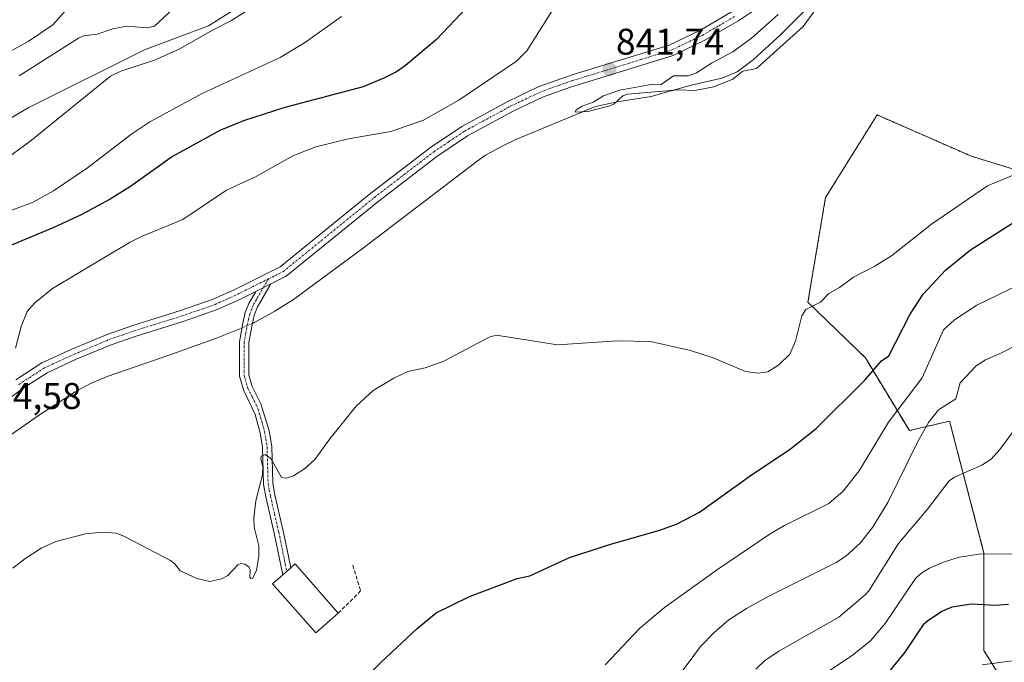
# Model space of a CAD drawing. Units: metres. Extents: x 651285 to 654736, y 4753233 to 4755622.
# Drawn here: x 652833 to 653099, y 4754308 to 4754481 of the extents above; entities that cross this region are included whole.
import ezdxf
from ezdxf.enums import TextEntityAlignment as Align

# ---------------------------------------------------------------- set-up
doc = ezdxf.new("R2010")
doc.units = ezdxf.units.M
doc.header["$MEASUREMENT"] = 0
for name, pattern in [('TRAZO_Y_PUNTO', [1, 0.5, -0.25, 0, -0.25]), ('TRAZOS', [0.75, 0.5, -0.25]), ('TRAZOSX2', [1.5, 1, -0.5])]:
    doc.linetypes.add(name, pattern=pattern)
for name, color, linetype, lineweight in [('Arbolado forestal', 92, 'TRAZOS', 0), ('Arbolado forestal CxS', 92, 'Continuous', 0), ('Camino', 19, 'Continuous', 0), ('Camino Cxs', 19, 'Continuous', 0), ('Camino eje', 39, 'TRAZO_Y_PUNTO', 13), ('Carátula', 7, 'Continuous', 5), ('Corriente natural lineal', 142, 'Continuous', 13), ('Corriente natural lineal oculto', 19, 'TRAZO_Y_PUNTO', 13), ('Curva de nivel maestra', 36, 'Continuous', 30), ('Curva de nivel normal', 36, 'Continuous', 0), ('Edificación', 1, 'Continuous', 13), ('Edificación Cxs', 1, 'Continuous', 13), ('Muro lineal', 1, 'TRAZOSX2', 13), ('Pastizal CxS', 92, 'Continuous', 0), ('Pista pavimentada', 135, 'Continuous', 13), ('Pista pavimentada Cxs', 135, 'Continuous', 0), ('Pista pavimentada eje', 135, 'TRAZO_Y_PUNTO', 0), ('Prado', 92, 'Continuous', 0), ('Prado CxS', 92, 'Continuous', 0), ('Punto de cota en terreno', 7, 'Continuous', 0), ('Rótulo de punto de cota en terreno', 19, 'Continuous', 0)]:
    doc.layers.add(name, color=color, linetype=linetype, lineweight=lineweight)
doc.styles.add('Arial', font='txt', dxfattribs={"height": 0.2})

# ---------------------------------------------------------------- blocks, each defined once
blk = doc.blocks.new('*U161')
at = {"layer": 'Pastizal CxS', "color": 92, "linetype": 'Continuous', "lineweight": 0}
blk.add_polyline3d([(652903.96, 4754491.84, 860.16), (652884.34, 4754479.45, 860.21), (652867.05, 4754472.98, 861.14), (652835.63, 4754457.34, 861.9), (652826.09, 4754451.77, 862.23)], dxfattribs=at)
blk = doc.blocks.new('*U165')
at = {"layer": 'Curva de nivel normal', "color": 36, "linetype": 'Continuous', "lineweight": 0}
blk.add_polyline3d([(653102.04, 4754308.1, 880), (653093.23, 4754306.95, 880)], dxfattribs=at)
blk = doc.blocks.new('*U167')
at = {"layer": 'Curva de nivel normal', "color": 36, "linetype": 'Continuous', "lineweight": 0}
blk.add_polyline3d([(652827.97, 4754428.54, 855), (652836.97, 4754431.85, 855), (652842.48, 4754434.89, 855), (652851.72, 4754441.14, 855), (652863.63, 4754450.3, 855), (652868.54, 4754453.55, 855), (652882.67, 4754461.17, 855), (652903.71, 4754470.91, 855), (652910.52, 4754475.02, 855), (652920.25, 4754481.99, 855)], dxfattribs=at)
blk = doc.blocks.new('*U169')
at = {"layer": 'Curva de nivel normal', "color": 36, "linetype": 'Continuous', "lineweight": 0}
for points in [[(652847.72, 4754485.73, 870), (652842.28, 4754479.72, 870), (652835.63, 4754475.21, 870), (652824.61, 4754469.21, 870)], [(653045.37, 4754300.89, 870), (653058.16, 4754309.51, 870), (653063.04, 4754313.43, 870), (653066.99, 4754318.07, 870), (653075.21, 4754330.25, 870), (653076.61, 4754331.64, 870), (653079, 4754333, 870), (653082.73, 4754334.64, 870), (653087.03, 4754336.02, 870), (653092.31, 4754336.86, 870), (653102.48, 4754336.95, 870)]]:
    blk.add_polyline3d(points, dxfattribs=at)
blk = doc.blocks.new('*U200')
at = {"layer": 'Curva de nivel normal', "color": 36, "linetype": 'Continuous', "lineweight": 0}
blk.add_polyline3d([(652880.19, 4754489.16, 865), (652869.79, 4754479.42, 865), (652867.84, 4754478.89, 865), (652862.29, 4754479.35, 865), (652858.48, 4754478.66, 865), (652854.25, 4754477.19, 865), (652850.64, 4754476.76, 865), (652849.26, 4754476.17, 865), (652833.24, 4754465.97, 865)], dxfattribs=at)
blk = doc.blocks.new('*U204')
at = {"layer": 'Curva de nivel normal', "color": 36, "linetype": 'Continuous', "lineweight": 0}
blk.add_polyline3d([(652905.17, 4754490.25, 860), (652890.54, 4754480.89, 860), (652885.61, 4754478.42, 860), (652876.39, 4754473.14, 860), (652869.74, 4754470.17, 860), (652860.66, 4754467.24, 860), (652857.86, 4754465.9, 860), (652836.15, 4754448.2, 860), (652829, 4754443.03, 860)], dxfattribs=at)
blk = doc.blocks.new('*U205')
at = {"layer": 'Curva de nivel maestra', "color": 36, "linetype": 'Continuous', "lineweight": 30}
for points in [[(652957.22, 4754487.83, 850), (652945.92, 4754475.79, 850), (652937.48, 4754468.75, 850), (652935.07, 4754467.08, 850), (652931.71, 4754465.33, 850), (652926.07, 4754463.04, 850), (652904.91, 4754457.46, 850), (652893.82, 4754453.8, 850), (652887.36, 4754451.17, 850), (652874.64, 4754444.15, 850), (652863.26, 4754436.09, 850), (652857.84, 4754432.7, 850), (652849.99, 4754428.41, 850), (652842.61, 4754425.06, 850), (652830.73, 4754420.06, 850)], [(652920.19, 4754296.69, 850), (652930.99, 4754307.64, 850), (652940.68, 4754316.76, 850), (652945.79, 4754320.99, 850), (652954.81, 4754325.4, 850), (652967.69, 4754330.29, 850), (652971.05, 4754330.95, 850), (652981.84, 4754335.95, 850), (652993.19, 4754339.59, 850), (653006.21, 4754343.27, 850), (653010.86, 4754344.99, 850), (653016.9, 4754348.19, 850), (653030.55, 4754357.93, 850), (653041.5, 4754365.26, 850), (653048.41, 4754370.73, 850), (653061.53, 4754383.76, 850), (653066.02, 4754389.02, 850), (653068.02, 4754390.39, 850), (653073.78, 4754401.65, 850), (653077.26, 4754406.98, 850), (653083.3, 4754413.49, 850), (653090.04, 4754418.96, 850), (653103.6, 4754427.59, 850)]]:
    blk.add_polyline3d(points, dxfattribs=at)
blk = doc.blocks.new('5PATER')
at = {"layer": 'Carátula', "linetype": 'Continuous', "lineweight": 5}
h = blk.add_hatch(color=250, dxfattribs=at)
edge = h.paths.add_edge_path()
edge.add_ellipse((0, 0.01), major_axis=(-1.33, -1.34), ratio=0.999422, start_angle=0, end_angle=360)

msp = doc.modelspace()

# ---------------------------------------------------------------- linework, layer by layer
at = {"layer": 'Arbolado forestal', "color": 92, "linetype": 'TRAZOS', "lineweight": 0}
msp.add_polyline3d([(653102.99, 4754295.81, 882.75), (653093.69, 4754310.79, 879.01), (653093.69, 4754337.13, 870.04), (653084.4, 4754372.76, 861.44), (653073.55, 4754370.18, 858.52), (653061.68, 4754389.8, 848.58), (653046.16, 4754404.87, 844.82), (653050.93, 4754433.12, 842.83), (653064.85, 4754455.4, 841.62), (653090.29, 4754444.26, 842.74), (653109.78, 4754438.29, 846.17)], dxfattribs=at)
at = {"layer": 'Arbolado forestal CxS', "color": 92, "linetype": 'Continuous', "lineweight": 0}
msp.add_polyline3d([(653102.99, 4754295.81, 882.75), (653093.69, 4754310.79, 879.01), (653093.69, 4754337.13, 870.04), (653084.4, 4754372.76, 861.45), (653073.56, 4754370.18, 858.52), (653061.68, 4754389.8, 848.58), (653046.16, 4754404.87, 844.82), (653050.93, 4754433.12, 842.83), (653064.85, 4754455.4, 841.62), (653090.29, 4754444.26, 842.74), (653109.78, 4754438.29, 846.17)], dxfattribs=at)
at = {"layer": 'Camino', "color": 19, "linetype": 'Continuous', "lineweight": 0}
for points in [[(652901.18, 4754409.79, 842.98), (652897.5, 4754403.41, 841.49), (652896.67, 4754401.29, 841.42), (652896.11, 4754398.73, 841.41), (652895.21, 4754393.93, 841.9), (652895.2, 4754387.51, 843.02), (652895.24, 4754385.22, 843.11), (652896.12, 4754382.13, 843.38), (652898.51, 4754377.45, 844.04), (652900.71, 4754370.13, 844.51), (652901.41, 4754365.92, 844.78), (652901.68, 4754355.96, 845.24), (652902.28, 4754352.81, 845.33), (652904.51, 4754343.03, 845.67), (652905.04, 4754340.61, 845.72), (652905.76, 4754337.08, 845.78), (652906.55, 4754333.13, 845.75)], [(652897.13, 4754407.78, 842.62), (652901.18, 4754409.79, 842.98)], [(652904.37, 4754331.22, 845.71), (652902.07, 4754342.49, 845.74), (652899.84, 4754352.29, 845.15), (652899.18, 4754355.68, 844.95), (652898.91, 4754365.68, 844.49), (652898.27, 4754369.61, 844.11), (652896.95, 4754374.52, 843.91), (652893.78, 4754381.2, 843.39), (652892.74, 4754384.85, 842.96), (652892.7, 4754387.49, 842.73), (652892.71, 4754394.17, 841.77), (652893.65, 4754399.23, 841.55), (652894.27, 4754402.03, 841.9), (652895.24, 4754404.49, 842.01), (652897.13, 4754407.78, 842.62)], [(652906.55, 4754333.13, 845.75), (652904.37, 4754331.22, 845.71)]]:
    msp.add_polyline3d(points, dxfattribs=at)
at = {"layer": 'Camino Cxs', "color": 19, "linetype": 'Continuous', "lineweight": 0}
msp.add_polyline3d([(652897.13, 4754407.78, 842.62), (652901.18, 4754409.79, 842.98), (652897.5, 4754403.41, 841.49), (652896.67, 4754401.29, 841.42), (652896.11, 4754398.73, 841.41), (652895.21, 4754393.93, 841.9), (652895.2, 4754387.51, 843.02), (652895.24, 4754385.22, 843.11), (652896.12, 4754382.13, 843.38), (652898.51, 4754377.45, 844.04), (652900.71, 4754370.13, 844.51), (652901.41, 4754365.92, 844.78), (652901.68, 4754355.96, 845.24), (652902.28, 4754352.81, 845.33), (652904.51, 4754343.03, 845.67), (652905.04, 4754340.61, 845.72), (652905.76, 4754337.08, 845.78), (652906.55, 4754333.13, 845.75), (652904.37, 4754331.22, 845.71), (652902.07, 4754342.49, 845.74), (652899.84, 4754352.29, 845.15), (652899.18, 4754355.68, 844.95), (652898.91, 4754365.68, 844.49), (652898.27, 4754369.61, 844.11), (652896.95, 4754374.52, 843.91), (652893.78, 4754381.2, 843.39), (652892.74, 4754384.85, 842.96), (652892.7, 4754387.49, 842.73), (652892.71, 4754394.17, 841.77), (652893.65, 4754399.23, 841.55), (652894.27, 4754402.03, 841.9), (652895.24, 4754404.49, 842.01), (652897.13, 4754407.78, 842.62)], close=True, dxfattribs=at)
at = {"layer": 'Camino eje', "color": 39, "linetype": 'TRAZO_Y_PUNTO', "lineweight": 13}
msp.add_polyline3d([(652900.51, 4754411.14, 843.07), (652897.32, 4754405.6, 842.04), (652896.37, 4754403.95, 841.59), (652895.96, 4754402.89, 841.57), (652895.47, 4754401.66, 841.62), (652895.16, 4754400.26, 841.56), (652894.88, 4754398.98, 841.46), (652894.43, 4754396.58, 841.61), (652893.96, 4754394.05, 841.84), (652893.95, 4754387.5, 842.88), (652893.97, 4754386.36, 842.95), (652893.99, 4754385.04, 843.03), (652894.95, 4754381.67, 843.39), (652896.15, 4754379.33, 843.72), (652897.73, 4754375.99, 843.99), (652898.83, 4754372.33, 844.17), (652899.49, 4754369.87, 844.32), (652899.81, 4754367.91, 844.45), (652900.16, 4754365.8, 844.63), (652900.43, 4754355.82, 845.11), (652900.76, 4754354.13, 845.2), (652901.06, 4754352.55, 845.31), (652902.18, 4754347.65, 845.57), (652903.29, 4754342.76, 845.71), (652903.56, 4754341.55, 845.71), (652905.07, 4754334.15, 845.72), (652905.46, 4754332.18, 845.73)], dxfattribs=at)
at = {"layer": 'Corriente natural lineal', "color": 142, "linetype": 'Continuous', "lineweight": 13}
for points in [[(652897.23, 4754399.61, 841.42), (652902.24, 4754402.39, 841.63), (652907.28, 4754405.58, 841.49), (652926.21, 4754419.55, 840.89), (652956.83, 4754442.95, 840.25), (652959.09, 4754444.52, 840.4), (652963.78, 4754447.11, 840.43), (652967.33, 4754448.77, 840.24), (652988.86, 4754457.68, 840.44), (652994.7, 4754458.95, 840.74), (653003.88, 4754460.42, 840.86), (653014.63, 4754463.47, 839.97), (653022.91, 4754465.35, 840.15), (653027.09, 4754467.08, 840.23), (653031.36, 4754470.27, 839.75), (653038.81, 4754477.15, 839.79), (653046.48, 4754484.81, 839.65), (653060.58, 4754499.65, 839.71), (653071.05, 4754509.62, 840.07), (653081.4, 4754518.05, 839.45)], [(652820.72, 4754361.94, 843.39), (652838.72, 4754374.43, 842.86), (652848.32, 4754380.64, 842.68), (652852.31, 4754382.79, 842.38), (652856.96, 4754384.8, 842.5), (652874.48, 4754390.79, 842.13), (652886.53, 4754395.16, 841.87), (652892.36, 4754397.45, 841.52)]]:
    msp.add_polyline3d(points, dxfattribs=at)
at = {"layer": 'Corriente natural lineal oculto', "color": 19, "linetype": 'TRAZO_Y_PUNTO', "lineweight": 13}
msp.add_polyline3d([(652892.36, 4754397.45, 841.52), (652897.23, 4754399.61, 841.42)], dxfattribs=at)
at = {"layer": 'Curva de nivel maestra', "color": 36, "linetype": 'Continuous', "lineweight": 30}
msp.add_polyline3d([(653100.29, 4754323.26, 875), (653096.68, 4754322.93, 875), (653090.28, 4754323.33, 875), (653085.05, 4754322.48, 875), (653082.3, 4754321.32, 875), (653078.43, 4754318.77, 875), (653077.3, 4754317.76, 875), (653075.96, 4754315.74, 875), (653072.33, 4754310.35, 875), (653059.08, 4754294.04, 875)], dxfattribs=at)
at = {"layer": 'Curva de nivel normal', "color": 36, "linetype": 'Continuous', "lineweight": 0}
for points in [[(652832.27, 4754392.44, 845), (652833.74, 4754398.3, 845), (652835.41, 4754402.37, 845), (652837.45, 4754404.71, 845), (652842.22, 4754408.52, 845), (652862.99, 4754420.96, 845), (652866.29, 4754422.62, 845), (652877.42, 4754427.22, 845), (652889.17, 4754435.14, 845), (652897.02, 4754438.71, 845), (652907.14, 4754444.38, 845), (652913.3, 4754446.83, 845), (652922.17, 4754448.92, 845), (652933.59, 4754450.97, 845), (652942.4, 4754454, 845), (652951.96, 4754459.37, 845), (652967.52, 4754469.96, 845), (652970.31, 4754472.73, 845), (652980.42, 4754488.89, 845)], [(653038.16, 4754482.53, 840), (653030.89, 4754476.17, 840), (653025.91, 4754472.49, 840), (653020.17, 4754469.41, 840), (653016.05, 4754466.75, 840), (653013.83, 4754465.94, 840), (653009.92, 4754465.98, 840), (653006.54, 4754463.64, 840), (653003.34, 4754463.57, 840), (652995.38, 4754462.07, 840), (652991.01, 4754460.56, 840), (652988.23, 4754458.9, 840), (652985.21, 4754457.82, 840), (652983.61, 4754456.81, 840), (652983.31, 4754456.2, 840), (652986.77, 4754456.36, 840), (652992.65, 4754457.84, 840), (652993.84, 4754458.38, 840), (652996.18, 4754460.59, 840), (652997.49, 4754461.01, 840), (653011.27, 4754462.21, 840), (653015.67, 4754461.98, 840), (653020.79, 4754463.04, 840), (653025.88, 4754465.08, 840), (653028.58, 4754467.19, 840), (653032.31, 4754467.96, 840), (653044.9, 4754479.31, 840), (653049.31, 4754485.34, 840)], [(653103.55, 4754439.96, 845), (653094.66, 4754436.26, 845), (653079.5, 4754425.91, 845), (653068.77, 4754417.4, 845), (653064.21, 4754414.58, 845), (653058.48, 4754411.58, 845), (653054.65, 4754408.8, 845), (653051.82, 4754407.23, 845), (653049.6, 4754404.88, 845), (653045.57, 4754402.87, 845), (653044.49, 4754401.16, 845), (653042.81, 4754394.37, 845), (653041.29, 4754390.86, 845), (653038.34, 4754387.92, 845), (653035.36, 4754386.07, 845), (653032.71, 4754385.73, 845), (653029.3, 4754386.17, 845), (653020.54, 4754389.79, 845), (653014.46, 4754391.77, 845), (653003.64, 4754394.21, 845), (652994.66, 4754394.44, 845), (652978.58, 4754393.38, 845), (652962.02, 4754395.96, 845), (652960.09, 4754395.42, 845), (652947.91, 4754388.93, 845), (652942.87, 4754387.15, 845), (652938.18, 4754386.12, 845), (652934.42, 4754384.3, 845), (652928.77, 4754380.97, 845), (652924.18, 4754376.77, 845), (652917.06, 4754367.98, 845), (652913.04, 4754362.38, 845), (652910.26, 4754359.84, 845), (652907.29, 4754357.94, 845), (652905.44, 4754357.33, 845), (652904.07, 4754357.55, 845), (652901.19, 4754362.66, 845), (652899.66, 4754363.7, 845), (652898.6, 4754363.29, 845), (652898.48, 4754362.59, 845), (652899, 4754360.48, 845), (652898.93, 4754358.23, 845), (652897.12, 4754351.18, 845), (652896.6, 4754346.63, 845), (652896.69, 4754344.09, 845), (652897.95, 4754339.04, 845), (652897.97, 4754336.19, 845), (652897.29, 4754332.51, 845), (652896.32, 4754330.37, 845), (652895.82, 4754330.24, 845), (652895.5, 4754330.64, 845), (652895.62, 4754332.62, 845), (652895.36, 4754333.3, 845), (652894.17, 4754334.08, 845), (652893.07, 4754334.32, 845), (652892.23, 4754333.97, 845), (652889.54, 4754331.05, 845), (652887.89, 4754330.15, 845), (652884.67, 4754329.44, 845), (652881.19, 4754330.21, 845), (652876.73, 4754332.31, 845), (652875.25, 4754334.19, 845), (652874.12, 4754335.07, 845), (652861.45, 4754341.72, 845), (652859.39, 4754342.47, 845), (652855.62, 4754342.72, 845), (652851.12, 4754342.31, 845), (652843.16, 4754340.27, 845), (652839.14, 4754338.43, 845), (652834.72, 4754335.58, 845), (652831.53, 4754333, 845)], [(653106.45, 4754411.2, 855), (653091.72, 4754404.01, 855), (653085.78, 4754400.12, 855), (653082.78, 4754397.36, 855), (653076.98, 4754384.47, 855), (653067.88, 4754372.44, 855), (653060, 4754359.36, 855), (653055.67, 4754353.82, 855), (653051.8, 4754350.54, 855), (653039.86, 4754344.55, 855), (653035.94, 4754342.27, 855), (653021.78, 4754332.7, 855), (653007.44, 4754322.38, 855), (653000.7, 4754316.74, 855), (652991.45, 4754306.93, 855)], [(653106.33, 4754395.26, 860), (653098.43, 4754391.19, 860), (653094.07, 4754389.31, 860), (653091.56, 4754387.65, 860), (653087.27, 4754383.11, 860), (653086.06, 4754378.8, 860), (653081.41, 4754375.81, 860), (653078.69, 4754372.39, 860), (653075.84, 4754367.26, 860), (653067.76, 4754350.78, 860), (653063.6, 4754344.02, 860), (653060.24, 4754339.79, 860), (653056.4, 4754336.28, 860), (653053.79, 4754334.53, 860), (653035.59, 4754325.45, 860), (653029.54, 4754322.11, 860), (653024.77, 4754319.06, 860), (653020.72, 4754315.61, 860), (653017.17, 4754311.9, 860), (653007.63, 4754299, 860)], [(653032.06, 4754305.81, 865), (653034.45, 4754308.02, 865), (653038.29, 4754310.65, 865), (653054.51, 4754319.77, 865), (653061.61, 4754325.87, 865), (653062.61, 4754326.96, 865), (653070.64, 4754339.74, 865), (653078.41, 4754348.97, 865), (653084.28, 4754356.6, 865), (653085.76, 4754357.57, 865), (653093.1, 4754360.87, 865), (653095.63, 4754362.49, 865), (653098.01, 4754365.06, 865), (653103.4, 4754372.38, 865)]]:
    msp.add_polyline3d(points, dxfattribs=at)
at = {"layer": 'Edificación', "color": 1, "linetype": 'Continuous', "lineweight": 13}
msp.add_polyline3d([(652919.37, 4754320.88, 849.27), (652913.28, 4754315.55, 850.24), (652901.64, 4754328.84, 850.06), (652904.37, 4754331.22, 853.06), (652906.55, 4754333.13, 851.47), (652907.73, 4754334.18, 849.66), (652919.37, 4754320.88, 849.27)], dxfattribs=at)
at = {"layer": 'Edificación Cxs', "color": 1, "linetype": 'Continuous', "lineweight": 13}
msp.add_polyline3d([(652919.37, 4754320.88, 849.27), (652913.28, 4754315.55, 850.24), (652901.64, 4754328.84, 850.06), (652904.37, 4754331.22, 853.06), (652906.55, 4754333.13, 851.47), (652907.73, 4754334.18, 849.66), (652919.37, 4754320.88, 849.27)], close=True, dxfattribs=at)
at = {"layer": 'Muro lineal', "color": 1, "linetype": 'TRAZOSX2', "lineweight": 13}
msp.add_polyline3d([(652923.28, 4754333.81, 848.5), (652925.42, 4754326.88, 849.25), (652919.37, 4754320.88, 849.27)], dxfattribs=at)
at = {"layer": 'Pastizal CxS', "color": 92, "linetype": 'Continuous', "lineweight": 0}
msp.add_polyline3d([(652679.76, 4754322.07, 852.27), (652699.43, 4754341.8, 854.67), (652753.32, 4754375.38, 853.34), (652823.56, 4754409.78, 847.45), (652819.84, 4754424.9, 854.03), (652810.51, 4754434.6, 860.12), (652826.09, 4754451.77, 862.23), (652835.63, 4754457.34, 861.9), (652867.05, 4754472.98, 861.14), (652884.34, 4754479.45, 860.21), (652903.96, 4754491.84, 860.16), (652929.77, 4754490.81, 854.52), (652946.36, 4754494.24, 852.13), (652963.6, 4754527.27, 857.93), (652981.51, 4754541.89, 858.1), (652992.97, 4754551.02, 858.9), (653010.01, 4754559.8, 858.63), (653022.3, 4754569.63, 858.49), (653025.5, 4754572.19, 858.26)], dxfattribs=at)
at = {"layer": 'Pista pavimentada', "color": 135, "linetype": 'Continuous', "lineweight": 13}
for points in [[(653100, 4754545.17, 840.51), (653086.61, 4754536.97, 840.85), (653080.47, 4754533.22, 841.47), (653075.46, 4754529.11, 841.43), (653074.3, 4754528.16, 841.28), (653069.1, 4754522.83, 840.9), (653065.84, 4754519.13, 840.81), (653056.01, 4754507.19, 840.51), (653045.35, 4754495.57, 840.42), (653036.15, 4754487.09, 840.92), (653032.11, 4754483.95, 841.14), (653027.26, 4754480.75, 841.17), (653018.36, 4754475.57, 841.47), (653009.79, 4754471.48, 841.33), (652982.11, 4754462.95, 841.61), (652974.53, 4754460.21, 841.38), (652966.56, 4754456.42, 841.75), (652954.26, 4754449.77, 841.85), (652946.01, 4754444.2, 842.32), (652930.06, 4754431.96, 842.32), (652905.34, 4754411.86, 842.77), (652901.18, 4754409.79, 842.98)], [(652832.3, 4754383.88, 844.15), (652839.36, 4754388.45, 843.96), (652847.46, 4754392.17, 843.88), (652856.99, 4754396.15, 843.81), (652863.9, 4754398.56, 843.64), (652876.53, 4754402.49, 843.23), (652885.6, 4754405.63, 843.2), (652891.65, 4754408.4, 842.93), (652903.7, 4754414.4, 843.15), (652928.2, 4754434.32, 842.59), (652944.25, 4754446.63, 842.55), (652952.7, 4754452.33, 842.38), (652965.14, 4754459.06, 842.28), (652973.35, 4754462.97, 841.84), (652982.82, 4754466.3, 841.88), (653008.69, 4754474.28, 841.73), (653016.96, 4754478.23, 841.49), (653025.68, 4754483.3, 841.2)], [(652897.13, 4754407.78, 842.62), (652901.18, 4754409.79, 842.98)], [(652897.13, 4754407.78, 842.62), (652892.95, 4754405.7, 842.67), (652886.72, 4754402.86, 843.01), (652877.47, 4754399.63, 843.32), (652864.84, 4754395.72, 843.46), (652858.07, 4754393.35, 843.71), (652848.66, 4754389.43, 843.69), (652840.8, 4754385.81, 843.5), (652834.02, 4754381.42, 843.73), (652819.65, 4754370.58, 844.53)]]:
    msp.add_polyline3d(points, dxfattribs=at)
at = {"layer": 'Pista pavimentada Cxs', "color": 135, "linetype": 'Continuous', "lineweight": 0}
for points in [[(653032.11, 4754483.95, 841.14), (653027.26, 4754480.75, 841.17), (653018.36, 4754475.57, 841.47), (653009.79, 4754471.48, 841.33), (652982.11, 4754462.95, 841.61), (652974.53, 4754460.21, 841.38), (652966.56, 4754456.42, 841.75), (652954.26, 4754449.77, 841.85), (652946.01, 4754444.2, 842.32), (652930.06, 4754431.96, 842.32), (652905.34, 4754411.86, 842.77), (652901.18, 4754409.79, 842.98), (652897.13, 4754407.78, 842.62), (652892.95, 4754405.7, 842.67), (652886.72, 4754402.86, 843.01), (652877.47, 4754399.63, 843.32), (652864.84, 4754395.72, 843.46), (652858.07, 4754393.35, 843.71), (652848.66, 4754389.43, 843.69), (652840.8, 4754385.81, 843.5), (652834.02, 4754381.42, 843.73), (652819.65, 4754370.58, 844.53)], [(652832.3, 4754383.88, 844.15), (652839.36, 4754388.45, 843.96), (652847.46, 4754392.17, 843.88), (652856.99, 4754396.15, 843.81), (652863.9, 4754398.56, 843.64), (652876.53, 4754402.49, 843.23), (652885.6, 4754405.63, 843.2), (652891.65, 4754408.4, 842.93), (652903.7, 4754414.4, 843.15), (652928.2, 4754434.32, 842.59), (652944.25, 4754446.63, 842.55), (652952.7, 4754452.33, 842.38), (652965.14, 4754459.06, 842.28), (652973.35, 4754462.97, 841.84), (652982.82, 4754466.3, 841.88), (653008.69, 4754474.28, 841.73), (653016.96, 4754478.23, 841.49), (653025.68, 4754483.3, 841.2)]]:
    msp.add_polyline3d(points, dxfattribs=at)
at = {"layer": 'Pista pavimentada eje', "color": 135, "linetype": 'TRAZO_Y_PUNTO', "lineweight": 0}
for points in [[(652900.51, 4754411.14, 843.07), (652902.44, 4754412.1, 843.02), (652904.52, 4754413.13, 843), (652929.13, 4754433.14, 842.45), (652937.11, 4754439.26, 842.39), (652945.13, 4754445.42, 842.39), (652949.26, 4754448.2, 842.18), (652953.48, 4754451.05, 842.14), (652965.85, 4754457.74, 842), (652969.96, 4754459.7, 842.12), (652973.94, 4754461.59, 841.66), (652977.73, 4754462.96, 841.73), (652982.47, 4754464.63, 841.8), (652988.21, 4754466.4, 841.54), (653001.15, 4754470.39, 841.48), (653009.24, 4754472.88, 841.56), (653017.66, 4754476.9, 841.51), (653022.11, 4754479.49, 841.45), (653026.47, 4754482.03, 841.22)], [(652833.16, 4754382.65, 843.97), (652840.08, 4754387.13, 843.76), (652844.13, 4754388.99, 843.9), (652848.06, 4754390.8, 843.8), (652852.77, 4754392.76, 843.72), (652857.53, 4754394.75, 843.78), (652860.99, 4754395.96, 843.56), (652864.37, 4754397.14, 843.56), (652870.69, 4754399.11, 843.63), (652877, 4754401.06, 843.28), (652881.54, 4754402.63, 843.2), (652886.16, 4754404.25, 843.15), (652889.28, 4754405.67, 843.03), (652892.3, 4754407.05, 842.85), (652900.51, 4754411.14, 843.07)]]:
    msp.add_polyline3d(points, dxfattribs=at)
at = {"layer": 'Prado', "color": 92, "linetype": 'Continuous', "lineweight": 0}
for points in [[(652679.76, 4754322.07, 852.27), (652699.43, 4754341.8, 854.67), (652753.32, 4754375.38, 853.34), (652823.56, 4754409.78, 847.45), (652819.84, 4754424.9, 854.03), (652810.51, 4754434.6, 860.12), (652826.09, 4754451.77, 862.23), (652835.63, 4754457.34, 861.9), (652867.05, 4754472.98, 861.14), (652884.34, 4754479.45, 860.21), (652903.96, 4754491.84, 860.16), (652929.77, 4754490.81, 854.52), (652946.36, 4754494.24, 852.13), (652963.6, 4754527.27, 857.93), (652981.51, 4754541.89, 858.1), (652992.97, 4754551.02, 858.9), (653010.01, 4754559.8, 858.63), (653022.3, 4754569.63, 858.49), (653025.5, 4754572.19, 858.26)], [(653102.99, 4754295.81, 882.75), (653093.69, 4754310.79, 879.01), (653093.69, 4754337.13, 870.04), (653084.4, 4754372.76, 861.44), (653073.55, 4754370.18, 858.52), (653061.68, 4754389.8, 848.58), (653046.16, 4754404.87, 844.82), (653050.93, 4754433.12, 842.83), (653064.85, 4754455.4, 841.62), (653090.29, 4754444.26, 842.74), (653109.78, 4754438.29, 846.17)]]:
    msp.add_polyline3d(points, dxfattribs=at)
at = {"layer": 'Prado CxS', "color": 92, "linetype": 'Continuous', "lineweight": 0}
for points in [[(652826.09, 4754451.77, 862.23), (652835.63, 4754457.34, 861.9), (652867.05, 4754472.98, 861.14), (652884.34, 4754479.45, 860.21), (652903.96, 4754491.84, 860.16), (652929.77, 4754490.81, 854.52), (652946.36, 4754494.24, 852.13), (652963.6, 4754527.27, 857.93), (652981.51, 4754541.89, 858.1), (652992.97, 4754551.02, 858.9), (653010.01, 4754559.8, 858.63), (653022.3, 4754569.63, 858.49), (653025.5, 4754572.19, 858.26), (653065.78, 4754538.63, 842.82), (653068.36, 4754527.79, 841.5), (653046.45, 4754491.84, 839.81), (653060.9, 4754488.75, 841.24), (653083.62, 4754508.36, 840.9), (653119.53, 4754539.2, 839.99)], [(653109.78, 4754438.29, 846.17), (653090.29, 4754444.26, 842.74), (653064.85, 4754455.4, 841.62), (653050.93, 4754433.12, 842.83), (653046.16, 4754404.87, 844.82), (653061.68, 4754389.8, 848.58), (653073.56, 4754370.18, 858.52), (653084.4, 4754372.76, 861.45), (653093.69, 4754337.13, 870.04), (653093.69, 4754310.79, 879.01), (653102.99, 4754295.81, 882.75)]]:
    msp.add_polyline3d(points, dxfattribs=at)

# ---------------------------------------------------------------- block references
at = {"layer": 'Curva de nivel maestra', "color": 36, "linetype": 'Continuous', "lineweight": 30}
msp.add_blockref('*U205', (0, 0), dxfattribs=at)
at = {"layer": 'Curva de nivel normal', "color": 36, "linetype": 'Continuous', "lineweight": 0}
for name in ['*U204', '*U200', '*U169', '*U167', '*U165']:
    msp.add_blockref(name, (0, 0), dxfattribs=at)
at = {"layer": 'Pastizal CxS', "color": 92, "linetype": 'Continuous', "lineweight": 0}
msp.add_blockref('*U161', (0, 0), dxfattribs=at)
at = {"layer": 'Punto de cota en terreno', "linetype": 'Continuous', "lineweight": 0}
msp.add_blockref('5PATER', (652992.58, 4754467.74, 841.74), dxfattribs=at)

# ---------------------------------------------------------------- texts
at = {"layer": 'Rótulo de punto de cota en terreno', "color": 19, "linetype": 'Continuous', "lineweight": 0, "style": 'Arial'}
for s, p in [('841,74', (652994.34, 4754469.5)), ('844,58', (652820.92, 4754373.85))]:
    msp.add_text(s, height=7, dxfattribs=at).set_placement(p, align=Align.BOTTOM_LEFT)

doc.saveas('drawing.dxf')
